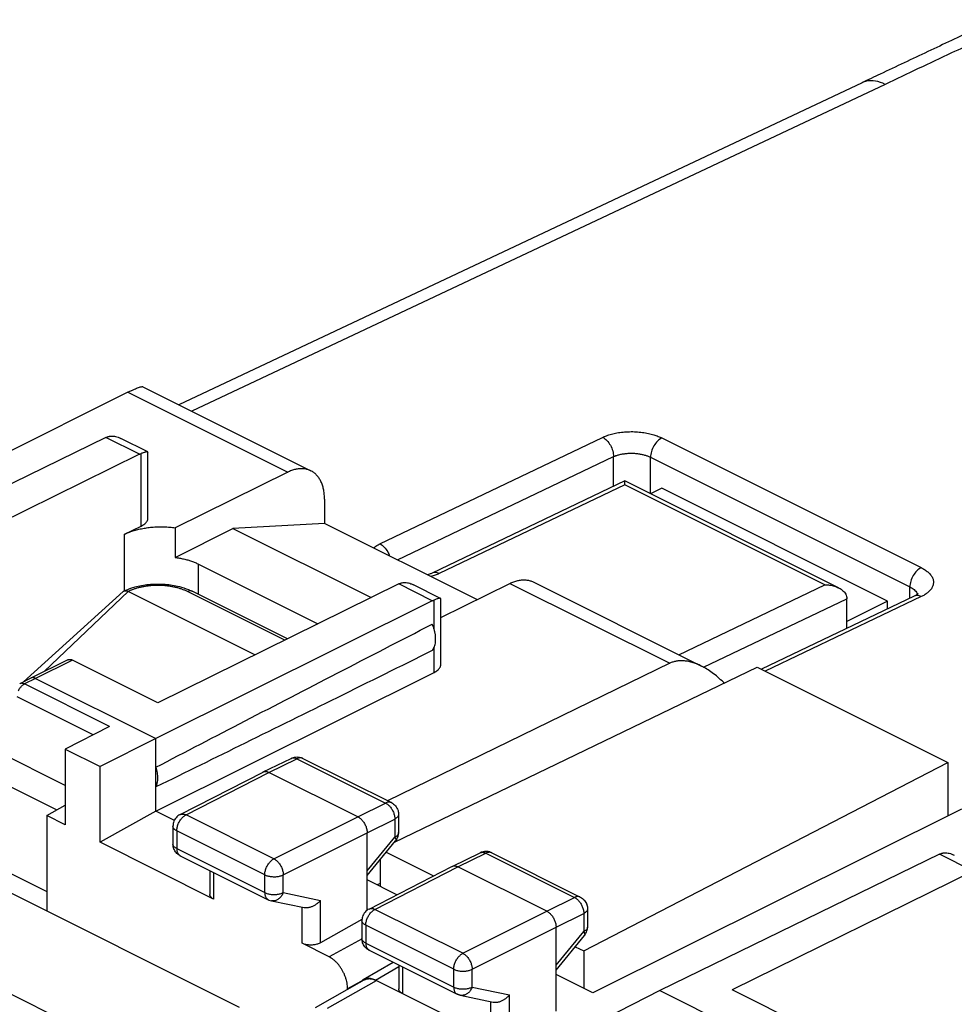
# Model space of a CAD drawing. Extents: x -31.7 to 31.7, y -31.3 to 35.2.
# Drawn here: x -17.6 to 0.3, y 16.3 to 35.1 of the extents above; entities that cross this region are included whole.
import ezdxf

# ---------------------------------------------------------------- set-up
doc = ezdxf.new("R2010")
doc.units = 0
doc.header["$LTSCALE"] = 16.335
doc.layers.get('0').update_dxf_attribs({"linetype": 'CONTINUOUS'})

msp = doc.modelspace()

# ---------------------------------------------------------------- linework, layer by layer
at = {"color": 7, "linetype": 'CONTINUOUS'}
for p, q in [((-1.486, 33.896), (-14.526, 27.747)), ((-15.216, 28.092), (-12.006, 26.487)), ((-15.499, 27.986), (-22.533, 24.478)), ((-15.92, 27.123), (-21.256, 24.523)), ((-15.121, 26.847), (-15.636, 27.104)), ((-15.279, 26.802), (-19.878, 24.536)), ((-15.116, 25.591), (-15.116, 26.838)), ((-12.449, 26.461), (-14.598, 25.401)), ((-6.016, 26.294), (-9.691, 24.535)), ((-1.935, 24.254), (-6.015, 26.294)), ((-5.311, 26.158), (-5.527, 26.05)), ((-0.998, 24.001), (-5.311, 26.158)), ((-11.746, 25.946), (-11.746, 25.482)), ((-15.564, 25.276), (-15.248, 25.432)), ((-14.598, 25.401), (-14.598, 24.835)), ((-14.598, 24.835), (-13.494, 25.387)), ((-11.746, 25.482), (-13.494, 25.387)), ((-13.494, 25.387), (-10.856, 24.068)), ((-8.838, 24.028), (-11.746, 25.482)), ((-14.15, 24.706), (-11.872, 23.567)), ((-10.33, 24.327), (-14.928, 22.061)), ((-9.53, 24.052), (-10.045, 24.309)), ((-9.525, 23.689), (-8.206, 24.339)), ((-7.763, 24.366), (-4.553, 22.761)), ((-15.591, 24.182), (-17.491, 22.46)), ((-13.076, 22.974), (-15.494, 24.183)), ((-12.455, 23.28), (-14.273, 24.188)), ((-0.491, 24.094), (-3.407, 22.698)), ((-9.689, 24.007), (-14.963, 21.377)), ((-9.525, 22.795), (-9.525, 24.043)), ((-1.776, 23.479), (-1.776, 24.051)), ((-0.998, 24.001), (-1.776, 23.612)), ((-0.998, 23.852), (-0.998, 24.001)), ((-16.643, 22.88), (-17.35, 22.532)), ((-14.928, 22.061), (-16.554, 22.874)), ((-5.156, 22.814), (-10.544, 20.189)), ((-16.696, 20.481), (-20.938, 22.602)), ((-14.963, 19.991), (-9.656, 22.638)), ((-10.408, 19.4), (-3.491, 22.74)), ((-3.491, 22.74), (0.152, 20.919)), ((-17.351, 22.531), (-17.564, 22.423)), ((-17.35, 22.532), (-17.351, 22.531)), ((-17.261, 22.526), (-14.963, 21.377)), ((-20.514, 21.845), (-16.855, 20.015)), ((-15.848, 21.604), (-16.696, 21.175)), ((-14.963, 21.377), (-16.03, 20.842)), ((-14.963, 19.991), (-14.963, 21.377)), ((-16.696, 21.175), (-16.696, 19.728)), ((-16.696, 21.175), (-16.03, 20.842)), ((-12.917, 20.739), (-12.383, 20.999)), ((-12.161, 20.998), (-10.47, 20.153)), ((-6.796, 17.322), (0.152, 20.919)), ((0.152, 20.919), (0.152, 19.902)), ((-16.03, 19.396), (-16.03, 20.842)), ((-14.502, 19.926), (-12.919, 20.738)), ((-12.919, 20.738), (-12.917, 20.739)), ((-11.109, 19.883), (-12.807, 20.731)), ((-17.049, 19.905), (-16.696, 20.105)), ((-14.963, 19.991), (-16.03, 19.396)), ((-14.611, 19.815), (-14.963, 19.991)), ((-10.332, 19.929), (-10.332, 19.582)), ((0.411, 20.031), (-6.623, 16.523)), ((-17.049, 19.905), (-17.049, 18.087)), ((-16.696, 19.728), (-17.049, 19.905)), ((-14.638, 19.703), (-14.638, 19.363)), ((-10.933, 18.099), (-10.933, 19.578)), ((-13.862, 18.312), (-16.03, 19.396)), ((-10.933, 18.761), (-10.389, 19.423)), ((-18.676, 19.269), (-17.049, 18.456)), ((-10.567, 19.207), (-9.663, 18.755)), ((-9.311, 18.936), (-8.776, 19.196)), ((-8.555, 19.195), (-6.864, 18.35)), ((-19.052, 19.088), (-13.376, 16.25)), ((-14.5, 19.14), (-12.822, 18.3)), ((-10.685, 19.063), (-10.685, 18.554)), ((-0.01, 19.168), (-5.347, 16.568)), ((-13.935, 18.857), (-13.935, 18.403)), ((-10.896, 18.123), (-9.313, 18.935)), ((-9.313, 18.935), (-9.311, 18.936)), ((-7.503, 18.08), (-9.2, 18.928)), ((0.631, 18.847), (-3.968, 16.581)), ((-10.366, 18.395), (-10.933, 18.678)), ((-10.685, 18.612), (-10.741, 18.582)), ((-12.761, 18.279), (-12.137, 18.149)), ((-6.726, 18.126), (-6.726, 17.779)), ((-11.031, 17.921), (-11.823, 17.479)), ((-11.032, 17.9), (-11.032, 17.56)), ((-7.326, 16.173), (-7.326, 17.775)), ((-7.326, 16.958), (-6.783, 17.62)), ((-11.659, 17.21), (-12.175, 17.468)), ((-10.894, 17.337), (-9.215, 16.497)), ((-6.96, 17.404), (-6.796, 17.322)), ((-6.796, 17.322), (-6.796, 16.61)), ((-11.006, 16.775), (-10.436, 17.108)), ((-10.329, 17.054), (-10.329, 16.6)), ((-11.92, 16.242), (-10.988, 16.768)), ((-4.852, 13.806), (-10.772, 16.767)), ((-6.623, 16.523), (-7.326, 16.875)), ((-11.305, 16.6), (-11.305, 16.589)), ((-5.347, 16.568), (-6.401, 16.027)), ((-5.347, 16.568), (-3.048, 15.419)), ((-2.341, 15.768), (-3.968, 16.581)), ((-9.155, 16.476), (-8.53, 16.346))]:
    msp.add_line(p, q, dxfattribs=at)
at = {"color": 9, "linetype": 'CONTINUOUS'}
for p, q in [((-1.048, 33.864), (-14.28, 27.624)), ((-15.499, 27.986), (-12.449, 26.461)), ((-15.279, 26.802), (-15.92, 27.123)), ((-10.689, 25.092), (-6.439, 27.126)), ((-5.307, 27.114), (-0.358, 24.639)), ((-15.248, 25.432), (-15.248, 26.816)), ((-10.352, 24.785), (-6.23, 26.758)), ((-6.23, 26.191), (-6.23, 26.758)), ((-5.523, 26.048), (-5.523, 26.746)), ((-5.523, 26.746), (-0.574, 24.271)), ((-6.015, 26.222), (-9.557, 24.526)), ((-2.196, 24.312), (-6.015, 26.222)), ((-15.564, 24.197), (-15.564, 25.276)), ((-14.15, 24.127), (-14.15, 24.706)), ((-9.689, 24.007), (-10.33, 24.327)), ((-8.206, 24.339), (-5.156, 22.814)), ((-4.986, 22.977), (-2.196, 24.312)), ((-0.574, 24.055), (-0.574, 24.271)), ((-15.494, 24.183), (-17.09, 22.66)), ((-12.506, 23.255), (-14.362, 24.183)), ((-0.358, 24.085), (-3.333, 22.661)), ((-9.656, 23.468), (-9.656, 24.021)), ((-4.51, 22.738), (-1.776, 24.046)), ((-9.656, 22.638), (-9.656, 23.112)), ((-16.554, 22.874), (-17.261, 22.526)), ((-15.244, 15.253), (-30.144, 22.703)), ((-17.261, 22.526), (-17.474, 22.418)), ((-15.848, 21.604), (-17.474, 22.418)), ((-16.159, 21.446), (-17.615, 22.174)), ((-12.807, 20.731), (-12.272, 20.992)), ((-12.272, 20.992), (-10.581, 20.146)), ((-14.389, 19.919), (-12.807, 20.731)), ((-11.109, 19.883), (-10.581, 20.146)), ((-12.711, 19.08), (-14.389, 19.919)), ((-12.711, 19.08), (-11.109, 19.883)), ((-10.933, 19.578), (-10.404, 19.841)), ((-10.404, 19.841), (-10.404, 19.494)), ((-14.565, 19.615), (-14.565, 19.275)), ((-12.886, 18.776), (-14.565, 19.615)), ((-12.534, 18.775), (-10.933, 19.578)), ((-10.933, 18.851), (-10.404, 19.494)), ((-14.565, 19.275), (-12.886, 18.436)), ((-9.2, 18.928), (-8.666, 19.189)), ((-8.666, 19.189), (-6.975, 18.343)), ((0.631, 18.847), (-0.01, 19.168)), ((-13.862, 18.821), (-13.862, 18.312)), ((-10.783, 18.116), (-9.2, 18.928)), ((-12.886, 18.436), (-12.886, 18.776)), ((-12.534, 18.435), (-12.534, 18.775)), ((-12.534, 18.435), (-11.823, 18.287)), ((-11.823, 17.479), (-11.823, 18.287)), ((-7.503, 18.08), (-6.975, 18.343)), ((-12.175, 17.468), (-12.175, 18.149)), ((-9.105, 17.277), (-10.783, 18.116)), ((-9.105, 17.277), (-7.503, 18.08)), ((-7.326, 17.775), (-6.798, 18.038)), ((-6.798, 18.038), (-6.798, 17.691)), ((-10.959, 17.812), (-10.959, 17.472)), ((-9.28, 16.973), (-10.959, 17.812)), ((-8.928, 16.972), (-7.326, 17.775)), ((-7.326, 17.048), (-6.798, 17.691)), ((-11.029, 17.554), (-11.659, 17.21)), ((-10.959, 17.472), (-9.28, 16.633)), ((-10.772, 16.767), (-10.329, 17.025)), ((-10.256, 17.018), (-10.256, 16.509)), ((-9.28, 16.633), (-9.28, 16.973)), ((-8.928, 16.632), (-8.928, 16.972)), ((-11.691, 16.231), (-10.756, 16.759)), ((-11.051, 16.739), (-11.305, 16.6)), ((-8.928, 16.632), (-8.217, 16.484)), ((-8.217, 15.676), (-8.217, 16.484)), ((-8.569, 15.665), (-8.569, 16.346))]:
    msp.add_line(p, q, dxfattribs=at)
at = {"color": 7, "linetype": 'CONTINUOUS'}
for points, knots in [([(1.065, 35.098), (0.784, 34.966), (0.201, 34.692), (-0.534, 34.346), (-0.987, 34.132), (-1.14, 34.06)], [0, 0, 0, 0, 0.382382, 0.792395, 1, 1, 1, 1]), ([(-15.499, 27.986), (-15.482, 27.995), (-15.447, 28.011), (-15.398, 28.034), (-15.354, 28.054), (-15.315, 28.07), (-15.281, 28.082), (-15.252, 28.091), (-15.232, 28.094), (-15.219, 28.094), (-15.216, 28.092)], [0, 0, 0, 0, 0.19523, 0.372697, 0.531507, 0.671308, 0.790057, 0.886049, 0.956844, 1, 1, 1, 1]), ([(-15.92, 27.123), (-15.915, 27.125), (-15.904, 27.13), (-15.893, 27.135), (-15.887, 27.137)], [0, 0, 0, 0, 0.506572, 1, 1, 1, 1]), ([(-15.865, 27.144), (-15.861, 27.145), (-15.845, 27.148), (-15.82, 27.151), (-15.799, 27.15), (-15.79, 27.15)], [0, 0, 0, 0, 0.157639, 0.650795, 1, 1, 1, 1]), ([(-15.79, 27.15), (-15.785, 27.15), (-15.766, 27.148), (-15.731, 27.141), (-15.684, 27.127), (-15.652, 27.113), (-15.636, 27.104)], [0, 0, 0, 0, 0.085191, 0.35718, 0.660684, 1, 1, 1, 1]), ([(-15.279, 26.802), (-15.274, 26.805), (-15.264, 26.81), (-15.253, 26.814), (-15.248, 26.816)], [0, 0, 0, 0, 0.506273, 1, 1, 1, 1]), ([(-15.167, 26.843), (-15.175, 26.841), (-15.192, 26.836), (-15.219, 26.827), (-15.238, 26.82), (-15.248, 26.816)], [0, 0, 0, 0, 0.285786, 0.620242, 1, 1, 1, 1]), ([(-15.121, 26.847), (-15.121, 26.847), (-15.124, 26.849), (-15.133, 26.849), (-15.149, 26.848), (-15.16, 26.845), (-15.167, 26.843)], [0, 0, 0, 0, 0.004919, 0.236977, 0.569963, 1, 1, 1, 1]), ([(-15.115, 26.839), (-15.115, 26.84), (-15.116, 26.843), (-15.118, 26.845), (-15.121, 26.847)], [0, 0, 0, 0, 0.239702, 1, 1, 1, 1]), ([(-12.006, 26.487), (-12.015, 26.492), (-12.045, 26.505), (-12.097, 26.521), (-12.163, 26.529), (-12.233, 26.527), (-12.304, 26.515), (-12.377, 26.493), (-12.425, 26.472), (-12.449, 26.461)], [0, 0, 0, 0, 0.070369, 0.210613, 0.354296, 0.503869, 0.660586, 0.825825, 1, 1, 1, 1]), ([(-11.746, 25.946), (-11.746, 25.976), (-11.748, 26.033), (-11.76, 26.117), (-11.778, 26.195), (-11.805, 26.266), (-11.838, 26.331), (-11.878, 26.387), (-11.925, 26.435), (-11.968, 26.467), (-11.996, 26.482), (-12.006, 26.487)], [0, 0, 0, 0, 0.139944, 0.273443, 0.400175, 0.520483, 0.634533, 0.74344, 0.848043, 0.950185, 1, 1, 1, 1]), ([(-6.015, 26.222), (-6.015, 26.235), (-6.015, 26.258), (-6.015, 26.277), (-6.015, 26.293), (-6.015, 26.294), (-6.015, 26.294)], [0, 0, 0, 0, 0.532102, 0.883442, 0.99692, 1, 1, 1, 1]), ([(-15.248, 25.432), (-15.235, 25.438), (-15.211, 25.452), (-15.179, 25.475), (-15.153, 25.5), (-15.133, 25.526), (-15.12, 25.554), (-15.116, 25.576), (-15.116, 25.588), (-15.116, 25.591)], [0, 0, 0, 0, 0.198092, 0.379776, 0.545234, 0.695886, 0.834665, 0.966134, 1, 1, 1, 1]), ([(-15.564, 25.276), (-15.539, 25.289), (-15.485, 25.312), (-15.401, 25.342), (-15.31, 25.368), (-15.215, 25.388), (-15.115, 25.404), (-15.013, 25.414), (-14.909, 25.419), (-14.805, 25.419), (-14.701, 25.413), (-14.632, 25.406), (-14.598, 25.401)], [0, 0, 0, 0, 0.086219, 0.177331, 0.27279, 0.371945, 0.474061, 0.57834, 0.683943, 0.790003, 0.895644, 1, 1, 1, 1]), ([(-14.598, 24.835), (-14.57, 24.831), (-14.516, 24.823), (-14.435, 24.806), (-14.358, 24.786), (-14.284, 24.763), (-14.215, 24.736), (-14.171, 24.716), (-14.15, 24.706)], [0, 0, 0, 0, 0.179735, 0.355375, 0.526007, 0.690797, 0.848997, 1, 1, 1, 1]), ([(-9.691, 24.535), (-9.708, 24.527), (-9.738, 24.514), (-9.769, 24.504), (-9.782, 24.5)], [0, 0, 0, 0, 0.578682, 1, 1, 1, 1]), ([(-15.337, 24.278), (-15.248, 24.3), (-15.065, 24.328), (-14.788, 24.328), (-14.606, 24.3), (-14.517, 24.277)], [0, 0, 0, 0, 0.332065, 0.669184, 1, 1, 1, 1]), ([(-10.33, 24.327), (-10.324, 24.33), (-10.314, 24.335), (-10.304, 24.339), (-10.298, 24.341)], [0, 0, 0, 0, 0.506273, 1, 1, 1, 1]), ([(-10.276, 24.348), (-10.272, 24.349), (-10.256, 24.353), (-10.231, 24.356), (-10.21, 24.355), (-10.201, 24.355)], [0, 0, 0, 0, 0.157744, 0.650954, 1, 1, 1, 1]), ([(-10.201, 24.355), (-10.197, 24.354), (-10.177, 24.353), (-10.142, 24.347), (-10.095, 24.332), (-10.063, 24.318), (-10.046, 24.309), (-10.045, 24.309)], [0, 0, 0, 0, 0.084326, 0.353385, 0.653545, 0.990288, 1, 1, 1, 1]), ([(-8.206, 24.339), (-8.182, 24.351), (-8.134, 24.372), (-8.061, 24.394), (-7.99, 24.406), (-7.921, 24.408), (-7.855, 24.399), (-7.802, 24.384), (-7.773, 24.371), (-7.763, 24.366)], [0, 0, 0, 0, 0.174175, 0.339414, 0.496131, 0.645704, 0.789387, 0.929631, 1, 1, 1, 1]), ([(-2.196, 24.312), (-2.166, 24.312), (-2.104, 24.307), (-2.016, 24.288), (-1.96, 24.266), (-1.935, 24.254)], [0, 0, 0, 0, 0.339311, 0.688069, 1, 1, 1, 1]), ([(-1.935, 24.254), (-1.932, 24.252), (-1.903, 24.237), (-1.85, 24.203), (-1.792, 24.135), (-1.776, 24.076), (-1.776, 24.046)], [0, 0, 0, 0, 0.032964, 0.362227, 0.677856, 1, 1, 1, 1]), ([(-15.591, 24.182), (-15.588, 24.184), (-15.584, 24.188), (-15.579, 24.19), (-15.578, 24.191)], [0, 0, 0, 0, 0.710158, 1, 1, 1, 1]), ([(-15.578, 24.191), (-15.574, 24.193), (-15.564, 24.196), (-15.545, 24.198), (-15.53, 24.196), (-15.522, 24.194)], [0, 0, 0, 0, 0.215996, 0.566303, 1, 1, 1, 1]), ([(-0.417, 24.131), (-0.415, 24.139), (-0.413, 24.145), (-0.42, 24.139), (-0.422, 24.138)], [0, 0, 0, 0, 0.79155, 1, 1, 1, 1]), ([(-9.689, 24.007), (-9.683, 24.01), (-9.672, 24.015), (-9.661, 24.019), (-9.656, 24.021)], [0, 0, 0, 0, 0.506722, 1, 1, 1, 1]), ([(-9.575, 24.048), (-9.583, 24.046), (-9.6, 24.041), (-9.627, 24.032), (-9.646, 24.025), (-9.656, 24.021)], [0, 0, 0, 0, 0.285638, 0.62009, 1, 1, 1, 1]), ([(-9.53, 24.052), (-9.533, 24.053), (-9.542, 24.054), (-9.557, 24.053), (-9.569, 24.05), (-9.575, 24.048)], [0, 0, 0, 0, 0.232111, 0.56686, 1, 1, 1, 1]), ([(-9.525, 24.044), (-9.525, 24.044), (-9.525, 24.047), (-9.528, 24.05), (-9.53, 24.052)], [0, 0, 0, 0, 0.217233, 1, 1, 1, 1]), ([(-14.963, 20.829), (-14.397, 21.124), (-13.244, 21.723), (-11.487, 22.633), (-10.296, 23.248), (-9.691, 23.56)], [0, 0, 0, 0, 0.322715, 0.656091, 1, 1, 1, 1]), ([(-9.691, 23.055), (-9.682, 23.066), (-9.666, 23.089), (-9.648, 23.129), (-9.634, 23.174), (-9.626, 23.223), (-9.624, 23.275), (-9.626, 23.33), (-9.635, 23.387), (-9.648, 23.445), (-9.667, 23.503), (-9.682, 23.541), (-9.691, 23.56)], [0, 0, 0, 0, 0.077968, 0.160622, 0.248652, 0.342332, 0.441569, 0.54597, 0.654901, 0.76754, 0.882926, 1, 1, 1, 1]), ([(-9.691, 23.055), (-10.295, 22.755), (-11.486, 22.166), (-13.243, 21.298), (-14.396, 20.73), (-14.963, 20.452)], [0, 0, 0, 0, 0.344316, 0.677718, 1, 1, 1, 1]), ([(-16.643, 22.88), (-16.641, 22.881), (-16.633, 22.885), (-16.618, 22.888), (-16.597, 22.888), (-16.576, 22.884), (-16.561, 22.878), (-16.554, 22.874)], [0, 0, 0, 0, 0.069968, 0.281164, 0.503157, 0.741693, 1, 1, 1, 1]), ([(-9.656, 22.638), (-9.643, 22.644), (-9.619, 22.657), (-9.587, 22.681), (-9.561, 22.706), (-9.542, 22.732), (-9.529, 22.76), (-9.525, 22.782), (-9.525, 22.793), (-9.525, 22.795)], [0, 0, 0, 0, 0.199242, 0.381903, 0.54822, 0.699688, 0.839349, 0.971877, 1, 1, 1, 1]), ([(-4.553, 22.761), (-4.582, 22.775), (-4.641, 22.802), (-4.728, 22.832), (-4.812, 22.852), (-4.891, 22.862), (-4.964, 22.863), (-5.033, 22.855), (-5.097, 22.839), (-5.137, 22.823), (-5.156, 22.814)], [0, 0, 0, 0, 0.155931, 0.306036, 0.443079, 0.56872, 0.68533, 0.794544, 0.898844, 1, 1, 1, 1]), ([(-4.132, 22.45), (-4.167, 22.484), (-4.236, 22.548), (-4.342, 22.632), (-4.445, 22.702), (-4.516, 22.742), (-4.552, 22.76), (-4.553, 22.761)], [0, 0, 0, 0, 0.278202, 0.536055, 0.772904, 0.989033, 1, 1, 1, 1]), ([(-17.261, 22.526), (-17.267, 22.529), (-17.279, 22.534), (-17.297, 22.538), (-17.315, 22.54), (-17.332, 22.538), (-17.344, 22.535), (-17.349, 22.532), (-17.35, 22.532)], [0, 0, 0, 0, 0.21662, 0.419291, 0.609506, 0.789998, 0.964661, 1, 1, 1, 1]), ([(-12.383, 20.999), (-12.355, 21.013), (-12.304, 21.027), (-12.251, 21.025), (-12.23, 21.021)], [0, 0, 0, 0, 0.593837, 1, 1, 1, 1]), ([(-12.23, 21.021), (-12.22, 21.019), (-12.199, 21.014), (-12.179, 21.007), (-12.17, 21.002)], [0, 0, 0, 0, 0.498962, 1, 1, 1, 1]), ([(-14.963, 20.452), (-14.957, 20.464), (-14.947, 20.49), (-14.936, 20.531), (-14.929, 20.576), (-14.927, 20.624), (-14.929, 20.673), (-14.936, 20.725), (-14.947, 20.777), (-14.957, 20.812), (-14.963, 20.829)], [0, 0, 0, 0, 0.104597, 0.215359, 0.332474, 0.455802, 0.584934, 0.71924, 0.85791, 1, 1, 1, 1]), ([(-12.917, 20.739), (-12.913, 20.741), (-12.9, 20.746), (-12.88, 20.749), (-12.856, 20.748), (-12.831, 20.742), (-12.815, 20.735), (-12.807, 20.731)], [0, 0, 0, 0, 0.142828, 0.337943, 0.543522, 0.763486, 1, 1, 1, 1]), ([(-10.47, 20.153), (-10.441, 20.138), (-10.386, 20.095), (-10.341, 20.013), (-10.332, 19.954), (-10.332, 19.929)], [0, 0, 0, 0, 0.361255, 0.731126, 1, 1, 1, 1]), ([(-14.502, 19.926), (-14.532, 19.911), (-14.585, 19.868), (-14.63, 19.786), (-14.638, 19.728), (-14.638, 19.703)], [0, 0, 0, 0, 0.362844, 0.73435, 1, 1, 1, 1]), ([(-11.109, 19.883), (-11.101, 19.878), (-11.083, 19.868), (-11.059, 19.849), (-11.035, 19.827), (-11.013, 19.801), (-10.993, 19.772), (-10.975, 19.741), (-10.96, 19.709), (-10.948, 19.676), (-10.939, 19.643), (-10.934, 19.61), (-10.933, 19.588), (-10.933, 19.578)], [0, 0, 0, 0, 0.079279, 0.163646, 0.252508, 0.345022, 0.440158, 0.536764, 0.633623, 0.729506, 0.823228, 0.913702, 1, 1, 1, 1]), ([(-10.389, 19.423), (-10.369, 19.448), (-10.341, 19.5), (-10.332, 19.557), (-10.332, 19.582)], [0, 0, 0, 0, 0.56646, 1, 1, 1, 1]), ([(-14.5, 19.14), (-14.523, 19.151), (-14.567, 19.183), (-14.6, 19.228), (-14.613, 19.253), (-14.613, 19.254)], [0, 0, 0, 0, 0.47559, 0.980936, 1, 1, 1, 1]), ([(-8.555, 19.195), (-8.583, 19.209), (-8.644, 19.227), (-8.719, 19.219), (-8.759, 19.204), (-8.769, 19.2)], [0, 0, 0, 0, 0.422456, 0.855398, 1, 1, 1, 1]), ([(-0.01, 19.168), (-0.005, 19.17), (0.006, 19.175), (0.017, 19.18), (0.023, 19.182)], [0, 0, 0, 0, 0.506572, 1, 1, 1, 1]), ([(0.045, 19.189), (0.049, 19.19), (0.057, 19.192), (0.065, 19.193), (0.069, 19.193)], [0, 0, 0, 0, 0.495098, 1, 1, 1, 1]), ([(0.045, 19.189), (0.049, 19.19), (0.057, 19.192), (0.065, 19.193), (0.069, 19.193)], [0, 0, 0, 0, 0.495098, 1, 1, 1, 1]), ([(0.069, 19.193), (0.077, 19.194), (0.094, 19.196), (0.111, 19.195), (0.12, 19.195)], [0, 0, 0, 0, 0.48767, 1, 1, 1, 1]), ([(0.12, 19.195), (0.125, 19.195), (0.144, 19.193), (0.179, 19.186), (0.22, 19.174), (0.246, 19.163), (0.257, 19.158)], [0, 0, 0, 0, 0.096457, 0.404417, 0.74806, 1, 1, 1, 1]), ([(-9.311, 18.936), (-9.306, 18.938), (-9.294, 18.943), (-9.273, 18.946), (-9.249, 18.945), (-9.225, 18.939), (-9.208, 18.932), (-9.2, 18.928)], [0, 0, 0, 0, 0.142828, 0.337943, 0.543522, 0.763486, 1, 1, 1, 1]), ([(-13.862, 18.312), (-13.87, 18.316), (-13.885, 18.324), (-13.904, 18.339), (-13.92, 18.356), (-13.93, 18.374), (-13.935, 18.39), (-13.935, 18.4), (-13.935, 18.403)], [0, 0, 0, 0, 0.218106, 0.417309, 0.598029, 0.764101, 0.919831, 1, 1, 1, 1]), ([(-12.822, 18.3), (-12.817, 18.298), (-12.797, 18.289), (-12.777, 18.283), (-12.761, 18.279)], [0, 0, 0, 0, 0.247931, 1, 1, 1, 1]), ([(-11.823, 18.287), (-11.828, 18.28), (-11.84, 18.266), (-11.86, 18.247), (-11.881, 18.229), (-11.903, 18.212), (-11.927, 18.197), (-11.951, 18.183), (-11.976, 18.171), (-12.002, 18.161), (-12.029, 18.153), (-12.055, 18.148), (-12.081, 18.145), (-12.106, 18.145), (-12.125, 18.147), (-12.135, 18.149), (-12.137, 18.149)], [0, 0, 0, 0, 0.074583, 0.150749, 0.228148, 0.306404, 0.385118, 0.46388, 0.542271, 0.619881, 0.696309, 0.771192, 0.844215, 0.91515, 0.983886, 1, 1, 1, 1]), ([(-6.864, 18.35), (-6.835, 18.335), (-6.78, 18.292), (-6.735, 18.21), (-6.726, 18.151), (-6.726, 18.126)], [0, 0, 0, 0, 0.361255, 0.731126, 1, 1, 1, 1]), ([(-6.749, 18.231), (-6.744, 18.221), (-6.731, 18.187), (-6.726, 18.151), (-6.726, 18.126)], [0, 0, 0, 0, 0.315582, 1, 1, 1, 1]), ([(-10.896, 18.123), (-10.925, 18.108), (-10.979, 18.065), (-11.023, 17.983), (-11.032, 17.925), (-11.032, 17.9)], [0, 0, 0, 0, 0.362844, 0.73435, 1, 1, 1, 1]), ([(-7.503, 18.08), (-7.495, 18.075), (-7.477, 18.065), (-7.453, 18.046), (-7.429, 18.023), (-7.407, 17.998), (-7.387, 17.969), (-7.369, 17.938), (-7.354, 17.906), (-7.342, 17.873), (-7.333, 17.84), (-7.328, 17.807), (-7.326, 17.785), (-7.326, 17.775)], [0, 0, 0, 0, 0.079279, 0.163646, 0.252508, 0.345022, 0.440158, 0.536764, 0.633623, 0.729506, 0.823228, 0.913702, 1, 1, 1, 1]), ([(-6.783, 17.62), (-6.762, 17.645), (-6.735, 17.696), (-6.726, 17.754), (-6.726, 17.779)], [0, 0, 0, 0, 0.56646, 1, 1, 1, 1]), ([(-11.823, 17.479), (-11.832, 17.474), (-11.85, 17.465), (-11.88, 17.454), (-11.912, 17.445), (-11.947, 17.439), (-11.982, 17.435), (-12.017, 17.434), (-12.052, 17.436), (-12.086, 17.44), (-12.118, 17.447), (-12.148, 17.456), (-12.167, 17.464), (-12.175, 17.468)], [0, 0, 0, 0, 0.082471, 0.170393, 0.262491, 0.357979, 0.454989, 0.552737, 0.649167, 0.743526, 0.833998, 0.91988, 1, 1, 1, 1]), ([(-10.894, 17.337), (-10.919, 17.349), (-10.966, 17.383), (-10.998, 17.431), (-11.01, 17.457)], [0, 0, 0, 0, 0.497855, 1, 1, 1, 1]), ([(-11.305, 16.6), (-11.305, 16.618), (-11.307, 16.655), (-11.315, 16.71), (-11.328, 16.766), (-11.345, 16.822), (-11.367, 16.878), (-11.394, 16.932), (-11.424, 16.984), (-11.457, 17.033), (-11.494, 17.078), (-11.532, 17.119), (-11.573, 17.155), (-11.615, 17.186), (-11.644, 17.203), (-11.659, 17.21)], [0, 0, 0, 0, 0.072865, 0.148793, 0.227241, 0.307578, 0.389112, 0.471112, 0.552835, 0.633549, 0.712553, 0.789204, 0.86294, 0.933309, 1, 1, 1, 1]), ([(-11.055, 16.735), (-11.049, 16.742), (-11.034, 16.757), (-11.017, 16.769), (-11.006, 16.775)], [0, 0, 0, 0, 0.403625, 1, 1, 1, 1]), ([(-11.006, 16.775), (-10.996, 16.781), (-10.973, 16.792), (-10.945, 16.799), (-10.928, 16.8), (-10.924, 16.801)], [0, 0, 0, 0, 0.421199, 0.852977, 1, 1, 1, 1]), ([(-10.988, 16.768), (-10.985, 16.77), (-10.974, 16.776), (-10.952, 16.785), (-10.922, 16.792), (-10.891, 16.794), (-10.858, 16.792), (-10.824, 16.785), (-10.79, 16.774), (-10.767, 16.764), (-10.756, 16.759)], [0, 0, 0, 0, 0.035323, 0.160032, 0.286618, 0.416891, 0.552382, 0.694259, 0.843324, 1, 1, 1, 1]), ([(-10.924, 16.801), (-10.915, 16.801), (-10.893, 16.802), (-10.861, 16.798), (-10.838, 16.792), (-10.829, 16.79)], [0, 0, 0, 0, 0.272822, 0.700439, 1, 1, 1, 1]), ([(-10.829, 16.79), (-10.824, 16.788), (-10.805, 16.782), (-10.786, 16.774), (-10.772, 16.767)], [0, 0, 0, 0, 0.242217, 1, 1, 1, 1]), ([(-10.256, 16.509), (-10.264, 16.513), (-10.279, 16.521), (-10.298, 16.536), (-10.313, 16.553), (-10.324, 16.571), (-10.328, 16.587), (-10.329, 16.597), (-10.329, 16.6)], [0, 0, 0, 0, 0.218106, 0.417309, 0.598029, 0.764101, 0.919831, 1, 1, 1, 1]), ([(-9.192, 16.487), (-9.194, 16.488), (-9.199, 16.49), (-9.204, 16.492), (-9.206, 16.493)], [0, 0, 0, 0, 0.503515, 1, 1, 1, 1]), ([(-9.155, 16.476), (-9.162, 16.478), (-9.177, 16.482), (-9.192, 16.487), (-9.199, 16.49)], [0, 0, 0, 0, 0.499065, 1, 1, 1, 1]), ([(-9.17, 16.48), (-9.172, 16.481), (-9.177, 16.482), (-9.182, 16.484), (-9.185, 16.484)], [0, 0, 0, 0, 0.498771, 1, 1, 1, 1]), ([(-8.53, 16.346), (-8.528, 16.345), (-8.518, 16.344), (-8.5, 16.342), (-8.474, 16.342), (-8.448, 16.345), (-8.422, 16.35), (-8.396, 16.358), (-8.37, 16.368), (-8.345, 16.38), (-8.32, 16.394), (-8.297, 16.409), (-8.275, 16.426), (-8.254, 16.444), (-8.234, 16.463), (-8.222, 16.477), (-8.217, 16.484)], [0, 0, 0, 0, 0.016458, 0.08525, 0.156179, 0.229143, 0.303921, 0.380215, 0.457677, 0.535926, 0.614568, 0.693204, 0.771439, 0.848889, 0.92519, 1, 1, 1, 1])]:
    msp.add_open_spline(points, degree=3, knots=knots, dxfattribs=at)
at = {"color": 9, "linetype": 'CONTINUOUS'}
for points, knots in [([(1.157, 34.903), (0.845, 34.756), (0.11, 34.41), (-0.624, 34.064), (-1.048, 33.864)], [0, 0, 0, 0, 0.424032, 1, 1, 1, 1]), ([(-1.048, 33.864), (-1.105, 33.893), (-1.22, 33.935), (-1.375, 33.937), (-1.459, 33.909), (-1.486, 33.896)], [0, 0, 0, 0, 0.424592, 0.800741, 1, 1, 1, 1]), ([(-6.439, 27.126), (-6.414, 27.138), (-6.359, 27.161), (-6.268, 27.189), (-6.163, 27.213), (-6.047, 27.229), (-5.925, 27.236), (-5.801, 27.234), (-5.68, 27.222), (-5.567, 27.203), (-5.467, 27.177), (-5.381, 27.148), (-5.33, 27.125), (-5.307, 27.114)], [0, 0, 0, 0, 0.070714, 0.153364, 0.246607, 0.348017, 0.454335, 0.562054, 0.667412, 0.766597, 0.856381, 0.934553, 1, 1, 1, 1]), ([(-6.439, 27.126), (-6.409, 27.111), (-6.351, 27.066), (-6.285, 26.976), (-6.241, 26.87), (-6.23, 26.795), (-6.23, 26.758)], [0, 0, 0, 0, 0.229221, 0.487232, 0.752244, 1, 1, 1, 1]), ([(-5.307, 27.114), (-5.338, 27.099), (-5.397, 27.054), (-5.464, 26.964), (-5.511, 26.859), (-5.523, 26.783), (-5.523, 26.746)], [0, 0, 0, 0, 0.228619, 0.487072, 0.752621, 1, 1, 1, 1]), ([(-6.23, 26.758), (-6.215, 26.765), (-6.181, 26.779), (-6.123, 26.797), (-6.058, 26.81), (-5.985, 26.82), (-5.909, 26.824), (-5.832, 26.822), (-5.756, 26.815), (-5.686, 26.802), (-5.623, 26.786), (-5.569, 26.767), (-5.538, 26.753), (-5.523, 26.746)], [0, 0, 0, 0, 0.070467, 0.152924, 0.246029, 0.347356, 0.453662, 0.561447, 0.66693, 0.766271, 0.856203, 0.934489, 1, 1, 1, 1]), ([(-10.812, 25.015), (-10.811, 25.016), (-10.791, 25.032), (-10.751, 25.059), (-10.71, 25.082), (-10.689, 25.092)], [0, 0, 0, 0, 0.025927, 0.519154, 1, 1, 1, 1]), ([(-10.689, 25.092), (-10.658, 25.077), (-10.601, 25.032), (-10.541, 24.95), (-10.513, 24.889), (-10.504, 24.861)], [0, 0, 0, 0, 0.335177, 0.712452, 1, 1, 1, 1]), ([(-0.358, 24.639), (-0.388, 24.624), (-0.447, 24.579), (-0.515, 24.49), (-0.561, 24.384), (-0.574, 24.308), (-0.574, 24.271)], [0, 0, 0, 0, 0.228619, 0.487072, 0.752621, 1, 1, 1, 1]), ([(-0.358, 24.639), (-0.335, 24.627), (-0.291, 24.603), (-0.23, 24.558), (-0.179, 24.507), (-0.141, 24.449), (-0.122, 24.387), (-0.123, 24.324), (-0.145, 24.263), (-0.184, 24.207), (-0.235, 24.159), (-0.294, 24.118), (-0.336, 24.095), (-0.358, 24.085)], [0, 0, 0, 0, 0.100184, 0.199959, 0.295358, 0.38419, 0.467061, 0.547579, 0.630417, 0.718535, 0.811758, 0.907128, 1, 1, 1, 1]), ([(-9.557, 24.526), (-9.582, 24.514), (-9.634, 24.493), (-9.688, 24.475), (-9.717, 24.467)], [0, 0, 0, 0, 0.477621, 1, 1, 1, 1]), ([(-9.557, 24.526), (-9.582, 24.539), (-9.628, 24.553), (-9.674, 24.542), (-9.69, 24.535)], [0, 0, 0, 0, 0.615492, 1, 1, 1, 1]), ([(-14.362, 24.183), (-14.379, 24.191), (-14.414, 24.207), (-14.47, 24.228), (-14.528, 24.247), (-14.59, 24.263), (-14.655, 24.276), (-14.721, 24.287), (-14.789, 24.294), (-14.858, 24.299), (-14.928, 24.3), (-14.997, 24.299), (-15.067, 24.294), (-15.135, 24.287), (-15.201, 24.276), (-15.265, 24.263), (-15.327, 24.247), (-15.386, 24.228), (-15.441, 24.207), (-15.477, 24.191), (-15.494, 24.183)], [0, 0, 0, 0, 0.048582, 0.099487, 0.152512, 0.207419, 0.263939, 0.321778, 0.380621, 0.440142, 0.500004, 0.559866, 0.619387, 0.67823, 0.736067, 0.792586, 0.847492, 0.900516, 0.951419, 1, 1, 1, 1]), ([(-0.574, 24.271), (-0.559, 24.264), (-0.532, 24.249), (-0.494, 24.221), (-0.462, 24.189), (-0.441, 24.158), (-0.434, 24.137), (-0.431, 24.13)], [0, 0, 0, 0, 0.231543, 0.461863, 0.681617, 0.885592, 1, 1, 1, 1]), ([(-14.273, 24.188), (-14.284, 24.193), (-14.315, 24.201), (-14.346, 24.191), (-14.362, 24.183)], [0, 0, 0, 0, 0.391152, 1, 1, 1, 1]), ([(-0.358, 24.085), (-0.383, 24.098), (-0.428, 24.112), (-0.475, 24.102), (-0.491, 24.094)], [0, 0, 0, 0, 0.616259, 1, 1, 1, 1]), ([(-17.588, 22.289), (-17.584, 22.299), (-17.574, 22.317), (-17.558, 22.343), (-17.539, 22.367), (-17.519, 22.387), (-17.499, 22.403), (-17.487, 22.411), (-17.482, 22.414)], [0, 0, 0, 0, 0.187956, 0.37413, 0.55575, 0.730294, 0.895658, 1, 1, 1, 1]), ([(-17.474, 22.418), (-17.481, 22.421), (-17.494, 22.426), (-17.514, 22.431), (-17.533, 22.432), (-17.55, 22.429), (-17.56, 22.425), (-17.564, 22.423)], [0, 0, 0, 0, 0.233921, 0.451303, 0.654251, 0.846631, 1, 1, 1, 1]), ([(-12.373, 21.003), (-12.371, 21.004), (-12.362, 21.007), (-12.345, 21.01), (-12.321, 21.009), (-12.296, 21.003), (-12.28, 20.996), (-12.272, 20.992)], [0, 0, 0, 0, 0.055597, 0.27072, 0.497201, 0.739468, 1, 1, 1, 1]), ([(-12.161, 20.998), (-12.166, 21.001), (-12.179, 21.006), (-12.199, 21.009), (-12.223, 21.008), (-12.248, 21.002), (-12.264, 20.996), (-12.272, 20.992)], [0, 0, 0, 0, 0.146683, 0.341193, 0.545961, 0.764934, 1, 1, 1, 1]), ([(-10.47, 20.153), (-10.475, 20.155), (-10.488, 20.16), (-10.508, 20.164), (-10.532, 20.163), (-10.557, 20.157), (-10.573, 20.15), (-10.581, 20.146)], [0, 0, 0, 0, 0.146501, 0.340979, 0.545718, 0.764657, 1, 1, 1, 1]), ([(-10.581, 20.146), (-10.572, 20.142), (-10.555, 20.132), (-10.53, 20.113), (-10.507, 20.09), (-10.485, 20.064), (-10.464, 20.036), (-10.447, 20.005), (-10.432, 19.973), (-10.42, 19.94), (-10.411, 19.907), (-10.406, 19.874), (-10.404, 19.852), (-10.404, 19.841)], [0, 0, 0, 0, 0.079337, 0.163781, 0.252657, 0.345143, 0.44022, 0.536755, 0.633545, 0.72938, 0.823089, 0.913601, 1, 1, 1, 1]), ([(-14.502, 19.926), (-14.497, 19.929), (-14.484, 19.934), (-14.463, 19.937), (-14.439, 19.936), (-14.414, 19.93), (-14.397, 19.923), (-14.389, 19.919)], [0, 0, 0, 0, 0.156777, 0.348586, 0.550837, 0.767293, 1, 1, 1, 1]), ([(-10.332, 19.929), (-10.332, 19.926), (-10.333, 19.917), (-10.337, 19.902), (-10.347, 19.885), (-10.362, 19.869), (-10.382, 19.854), (-10.396, 19.845), (-10.404, 19.841)], [0, 0, 0, 0, 0.071276, 0.224408, 0.389643, 0.572446, 0.775675, 1, 1, 1, 1]), ([(-14.565, 19.615), (-14.565, 19.625), (-14.564, 19.647), (-14.558, 19.68), (-14.55, 19.713), (-14.538, 19.746), (-14.523, 19.778), (-14.505, 19.809), (-14.485, 19.837), (-14.463, 19.863), (-14.44, 19.886), (-14.415, 19.905), (-14.398, 19.915), (-14.389, 19.919)], [0, 0, 0, 0, 0.086252, 0.176667, 0.270324, 0.366145, 0.462955, 0.559535, 0.654675, 0.747232, 0.836174, 0.920662, 1, 1, 1, 1]), ([(-14.565, 19.615), (-14.573, 19.619), (-14.588, 19.627), (-14.607, 19.642), (-14.623, 19.658), (-14.633, 19.676), (-14.638, 19.691), (-14.638, 19.7), (-14.638, 19.703)], [0, 0, 0, 0, 0.223034, 0.425184, 0.607036, 0.771322, 0.923348, 1, 1, 1, 1]), ([(-10.332, 19.582), (-10.332, 19.579), (-10.333, 19.57), (-10.337, 19.555), (-10.347, 19.537), (-10.362, 19.521), (-10.382, 19.506), (-10.396, 19.498), (-10.404, 19.494)], [0, 0, 0, 0, 0.071365, 0.224512, 0.389767, 0.572584, 0.775823, 1, 1, 1, 1]), ([(-10.404, 19.494), (-10.401, 19.487), (-10.394, 19.476), (-10.387, 19.458), (-10.383, 19.443), (-10.384, 19.431), (-10.387, 19.425), (-10.389, 19.423)], [0, 0, 0, 0, 0.291119, 0.534899, 0.731975, 0.888955, 1, 1, 1, 1]), ([(-14.565, 19.275), (-14.573, 19.279), (-14.588, 19.287), (-14.607, 19.302), (-14.623, 19.318), (-14.633, 19.336), (-14.637, 19.349), (-14.638, 19.356), (-14.638, 19.357)], [0, 0, 0, 0, 0.235762, 0.449449, 0.641684, 0.81535, 0.976056, 1, 1, 1, 1]), ([(-14.565, 19.275), (-14.565, 19.266), (-14.564, 19.248), (-14.56, 19.222), (-14.552, 19.199), (-14.542, 19.179), (-14.529, 19.161), (-14.517, 19.15), (-14.51, 19.145), (-14.508, 19.144)], [0, 0, 0, 0, 0.184845, 0.358758, 0.521608, 0.67406, 0.817716, 0.955122, 1, 1, 1, 1]), ([(-8.776, 19.196), (-8.771, 19.199), (-8.759, 19.203), (-8.739, 19.207), (-8.715, 19.205), (-8.69, 19.199), (-8.674, 19.193), (-8.666, 19.189)], [0, 0, 0, 0, 0.14323, 0.338465, 0.544002, 0.763869, 1, 1, 1, 1]), ([(-8.565, 19.199), (-8.567, 19.2), (-8.576, 19.203), (-8.593, 19.206), (-8.617, 19.205), (-8.642, 19.199), (-8.658, 19.193), (-8.666, 19.189)], [0, 0, 0, 0, 0.05789, 0.272558, 0.498553, 0.740223, 1, 1, 1, 1]), ([(-12.886, 18.776), (-12.886, 18.786), (-12.885, 18.808), (-12.88, 18.84), (-12.871, 18.874), (-12.859, 18.907), (-12.844, 18.939), (-12.826, 18.969), (-12.806, 18.998), (-12.785, 19.024), (-12.761, 19.046), (-12.737, 19.065), (-12.719, 19.076), (-12.711, 19.08)], [0, 0, 0, 0, 0.086239, 0.176641, 0.270283, 0.366091, 0.462887, 0.559455, 0.654585, 0.747133, 0.836074, 0.920561, 1, 1, 1, 1]), ([(-12.711, 19.08), (-12.702, 19.076), (-12.685, 19.065), (-12.66, 19.046), (-12.637, 19.024), (-12.615, 18.998), (-12.595, 18.969), (-12.577, 18.939), (-12.562, 18.906), (-12.55, 18.873), (-12.541, 18.84), (-12.535, 18.807), (-12.534, 18.786), (-12.534, 18.775)], [0, 0, 0, 0, 0.079024, 0.163314, 0.252167, 0.344726, 0.439939, 0.53664, 0.633592, 0.729551, 0.823315, 0.913779, 1, 1, 1, 1]), ([(-12.886, 18.776), (-12.878, 18.771), (-12.859, 18.763), (-12.829, 18.754), (-12.797, 18.746), (-12.763, 18.742), (-12.728, 18.739), (-12.693, 18.739), (-12.658, 18.741), (-12.624, 18.746), (-12.591, 18.753), (-12.561, 18.763), (-12.543, 18.771), (-12.534, 18.775)], [0, 0, 0, 0, 0.080555, 0.167066, 0.258411, 0.353361, 0.450538, 0.54849, 0.645731, 0.740806, 0.832335, 0.919078, 1, 1, 1, 1]), ([(-12.886, 18.436), (-12.886, 18.427), (-12.886, 18.409), (-12.881, 18.383), (-12.874, 18.36), (-12.864, 18.339), (-12.851, 18.322), (-12.836, 18.309), (-12.826, 18.303), (-12.822, 18.3)], [0, 0, 0, 0, 0.174451, 0.338759, 0.492611, 0.636646, 0.772367, 0.902188, 1, 1, 1, 1]), ([(-12.886, 18.436), (-12.878, 18.431), (-12.859, 18.423), (-12.829, 18.414), (-12.797, 18.407), (-12.763, 18.402), (-12.728, 18.399), (-12.693, 18.399), (-12.658, 18.401), (-12.624, 18.406), (-12.591, 18.413), (-12.561, 18.423), (-12.543, 18.431), (-12.534, 18.435)], [0, 0, 0, 0, 0.080654, 0.167165, 0.258508, 0.353449, 0.450617, 0.548556, 0.645784, 0.740844, 0.832359, 0.91909, 1, 1, 1, 1]), ([(-12.534, 18.435), (-12.538, 18.424), (-12.548, 18.403), (-12.565, 18.374), (-12.586, 18.347), (-12.609, 18.324), (-12.634, 18.305), (-12.661, 18.291), (-12.689, 18.281), (-12.717, 18.276), (-12.741, 18.276), (-12.756, 18.278), (-12.761, 18.279)], [0, 0, 0, 0, 0.117324, 0.232524, 0.344804, 0.453643, 0.558748, 0.66012, 0.758078, 0.853263, 0.946607, 1, 1, 1, 1]), ([(-6.864, 18.35), (-6.869, 18.352), (-6.881, 18.357), (-6.902, 18.361), (-6.926, 18.359), (-6.951, 18.354), (-6.967, 18.347), (-6.975, 18.343)], [0, 0, 0, 0, 0.146501, 0.340979, 0.545718, 0.764657, 1, 1, 1, 1]), ([(-6.975, 18.343), (-6.966, 18.339), (-6.949, 18.329), (-6.924, 18.31), (-6.901, 18.287), (-6.878, 18.261), (-6.858, 18.233), (-6.84, 18.202), (-6.825, 18.17), (-6.813, 18.137), (-6.805, 18.103), (-6.799, 18.071), (-6.798, 18.049), (-6.798, 18.038)], [0, 0, 0, 0, 0.079337, 0.163781, 0.252657, 0.345143, 0.44022, 0.536755, 0.633545, 0.72938, 0.823089, 0.913601, 1, 1, 1, 1]), ([(-10.959, 17.812), (-10.959, 17.822), (-10.958, 17.844), (-10.952, 17.877), (-10.943, 17.91), (-10.931, 17.943), (-10.916, 17.975), (-10.899, 18.005), (-10.879, 18.034), (-10.857, 18.06), (-10.833, 18.082), (-10.809, 18.101), (-10.792, 18.112), (-10.783, 18.116)], [0, 0, 0, 0, 0.086252, 0.176667, 0.270324, 0.366145, 0.462955, 0.559535, 0.654675, 0.747232, 0.836174, 0.920662, 1, 1, 1, 1]), ([(-10.896, 18.123), (-10.891, 18.125), (-10.878, 18.13), (-10.856, 18.134), (-10.832, 18.133), (-10.808, 18.127), (-10.791, 18.12), (-10.783, 18.116)], [0, 0, 0, 0, 0.156777, 0.348586, 0.550837, 0.767293, 1, 1, 1, 1]), ([(-6.726, 18.126), (-6.726, 18.123), (-6.727, 18.114), (-6.731, 18.099), (-6.741, 18.082), (-6.756, 18.066), (-6.775, 18.051), (-6.79, 18.042), (-6.798, 18.038)], [0, 0, 0, 0, 0.071276, 0.224408, 0.389643, 0.572446, 0.775675, 1, 1, 1, 1]), ([(-10.959, 17.812), (-10.967, 17.816), (-10.982, 17.824), (-11.001, 17.839), (-11.016, 17.855), (-11.027, 17.873), (-11.031, 17.888), (-11.032, 17.897), (-11.032, 17.9)], [0, 0, 0, 0, 0.223034, 0.425184, 0.607036, 0.771322, 0.923348, 1, 1, 1, 1]), ([(-6.726, 17.779), (-6.726, 17.776), (-6.727, 17.767), (-6.731, 17.752), (-6.741, 17.734), (-6.756, 17.718), (-6.775, 17.703), (-6.79, 17.695), (-6.798, 17.691)], [0, 0, 0, 0, 0.071365, 0.224512, 0.389767, 0.572584, 0.775823, 1, 1, 1, 1]), ([(-6.798, 17.691), (-6.794, 17.684), (-6.788, 17.672), (-6.781, 17.655), (-6.777, 17.64), (-6.778, 17.629), (-6.78, 17.623), (-6.782, 17.621)], [0, 0, 0, 0, 0.298969, 0.549322, 0.751711, 0.912924, 1, 1, 1, 1]), ([(-10.959, 17.472), (-10.967, 17.476), (-10.982, 17.484), (-11.001, 17.499), (-11.016, 17.515), (-11.027, 17.533), (-11.031, 17.547), (-11.032, 17.555), (-11.032, 17.556)], [0, 0, 0, 0, 0.230468, 0.439404, 0.627365, 0.797171, 0.954303, 1, 1, 1, 1]), ([(-10.959, 17.472), (-10.959, 17.463), (-10.958, 17.445), (-10.953, 17.419), (-10.946, 17.396), (-10.936, 17.375), (-10.923, 17.358), (-10.911, 17.347), (-10.904, 17.343), (-10.902, 17.342)], [0, 0, 0, 0, 0.186264, 0.361514, 0.525613, 0.679238, 0.823998, 0.962465, 1, 1, 1, 1]), ([(-9.28, 16.973), (-9.28, 16.983), (-9.279, 17.005), (-9.274, 17.037), (-9.265, 17.071), (-9.253, 17.103), (-9.238, 17.136), (-9.22, 17.166), (-9.2, 17.195), (-9.178, 17.221), (-9.155, 17.243), (-9.13, 17.262), (-9.113, 17.273), (-9.105, 17.277)], [0, 0, 0, 0, 0.086252, 0.176667, 0.270324, 0.366145, 0.462955, 0.559535, 0.654675, 0.747232, 0.836174, 0.920662, 1, 1, 1, 1]), ([(-9.105, 17.277), (-9.096, 17.273), (-9.079, 17.262), (-9.054, 17.243), (-9.031, 17.221), (-9.009, 17.195), (-8.989, 17.166), (-8.971, 17.135), (-8.956, 17.103), (-8.944, 17.07), (-8.935, 17.037), (-8.929, 17.004), (-8.928, 16.983), (-8.928, 16.972)], [0, 0, 0, 0, 0.079123, 0.163413, 0.252264, 0.344814, 0.440019, 0.536707, 0.633647, 0.729592, 0.823341, 0.913791, 1, 1, 1, 1]), ([(-9.28, 16.973), (-9.272, 16.968), (-9.253, 16.96), (-9.223, 16.951), (-9.191, 16.943), (-9.157, 16.938), (-9.122, 16.936), (-9.086, 16.936), (-9.051, 16.938), (-9.017, 16.943), (-8.985, 16.95), (-8.955, 16.96), (-8.937, 16.968), (-8.928, 16.972)], [0, 0, 0, 0, 0.080666, 0.16719, 0.258547, 0.353504, 0.450686, 0.548637, 0.645876, 0.740945, 0.832462, 0.919192, 1, 1, 1, 1]), ([(-9.28, 16.633), (-9.28, 16.623), (-9.279, 16.606), (-9.275, 16.58), (-9.268, 16.557), (-9.257, 16.536), (-9.244, 16.519), (-9.23, 16.506), (-9.22, 16.5), (-9.215, 16.497)], [0, 0, 0, 0, 0.174634, 0.338939, 0.492793, 0.636823, 0.772543, 0.902359, 1, 1, 1, 1]), ([(-9.28, 16.633), (-9.272, 16.628), (-9.253, 16.62), (-9.223, 16.611), (-9.191, 16.603), (-9.157, 16.598), (-9.122, 16.596), (-9.086, 16.596), (-9.051, 16.598), (-9.017, 16.603), (-8.985, 16.61), (-8.955, 16.62), (-8.937, 16.628), (-8.928, 16.632)], [0, 0, 0, 0, 0.08066, 0.167178, 0.258529, 0.353479, 0.450655, 0.548602, 0.645837, 0.740902, 0.832416, 0.919144, 1, 1, 1, 1]), ([(-8.928, 16.632), (-8.932, 16.621), (-8.941, 16.6), (-8.959, 16.57), (-8.98, 16.544), (-9.003, 16.521), (-9.028, 16.502), (-9.055, 16.487), (-9.082, 16.478), (-9.111, 16.473), (-9.135, 16.473), (-9.149, 16.475), (-9.155, 16.476)], [0, 0, 0, 0, 0.1174, 0.232596, 0.344872, 0.453701, 0.558796, 0.660159, 0.758107, 0.853284, 0.94662, 1, 1, 1, 1])]:
    msp.add_open_spline(points, degree=3, knots=knots, dxfattribs=at)
at = {"color": 7, "linetype": 'CONTINUOUS'}
for points in [[(-1.14, 34.06), (-1.255, 34.005), (-1.371, 33.951), (-1.486, 33.896)], [(-15.887, 27.137), (-15.88, 27.14), (-15.872, 27.142), (-15.865, 27.144)], [(-15.578, 24.191), (-15.528, 24.215), (-15.476, 24.236), (-15.423, 24.253)], [(-15.423, 24.253), (-15.395, 24.262), (-15.366, 24.27), (-15.337, 24.278)], [(-14.517, 24.277), (-14.458, 24.262), (-14.401, 24.244), (-14.345, 24.221)], [(-10.298, 24.341), (-10.291, 24.344), (-10.284, 24.346), (-10.276, 24.348)], [(-15.522, 24.194), (-15.512, 24.191), (-15.503, 24.187), (-15.494, 24.183)], [(-14.345, 24.221), (-14.32, 24.211), (-14.296, 24.2), (-14.273, 24.188)], [(-0.468, 24.106), (-0.475, 24.102), (-0.483, 24.098), (-0.491, 24.094)], [(-0.422, 24.138), (-0.438, 24.125), (-0.452, 24.115), (-0.468, 24.106)], [(-4.132, 22.45), (-4.131, 22.443), (-4.131, 22.437), (-4.13, 22.431)], [(-12.17, 21.002), (-12.167, 21.001), (-12.164, 21), (-12.161, 20.998)], [(-14.636, 19.332), (-14.638, 19.342), (-14.638, 19.353), (-14.638, 19.363)], [(-14.613, 19.254), (-14.625, 19.279), (-14.633, 19.305), (-14.636, 19.332)], [(-8.769, 19.2), (-8.771, 19.199), (-8.774, 19.197), (-8.777, 19.196)], [(0.017, 19.18), (0.019, 19.181), (0.021, 19.181), (0.023, 19.182)], [(0.023, 19.182), (0.03, 19.185), (0.038, 19.187), (0.045, 19.189)], [(0.023, 19.182), (0.026, 19.183), (0.03, 19.185), (0.034, 19.186)], [(0.034, 19.186), (0.038, 19.187), (0.041, 19.188), (0.045, 19.189)], [(0.24, 19.165), (0.252, 19.16), (0.263, 19.155), (0.274, 19.149)], [(0.257, 19.158), (0.263, 19.155), (0.269, 19.152), (0.274, 19.149)], [(-6.864, 18.35), (-6.835, 18.335), (-6.808, 18.314), (-6.786, 18.289)], [(-6.786, 18.289), (-6.771, 18.271), (-6.759, 18.252), (-6.749, 18.231)], [(-6.729, 17.737), (-6.727, 17.751), (-6.726, 17.765), (-6.726, 17.779)], [(-11.031, 17.542), (-11.032, 17.548), (-11.032, 17.554), (-11.032, 17.56)], [(-11.031, 17.542), (-11.032, 17.548), (-11.032, 17.554), (-11.032, 17.56)], [(-11.027, 17.513), (-11.029, 17.522), (-11.031, 17.532), (-11.031, 17.542)], [(-11.01, 17.457), (-11.022, 17.484), (-11.029, 17.513), (-11.031, 17.542)], [(-11.01, 17.457), (-11.018, 17.475), (-11.024, 17.493), (-11.027, 17.513)], [(-10.962, 17.387), (-10.982, 17.407), (-10.998, 17.431), (-11.01, 17.457)], [(-10.918, 17.351), (-10.934, 17.361), (-10.949, 17.373), (-10.962, 17.387)], [(-10.894, 17.337), (-10.902, 17.341), (-10.91, 17.345), (-10.918, 17.351)], [(-11.062, 16.726), (-11.06, 16.729), (-11.057, 16.732), (-11.055, 16.735)], [(-9.206, 16.493), (-9.209, 16.494), (-9.212, 16.496), (-9.215, 16.497)], [(-9.199, 16.49), (-9.205, 16.492), (-9.21, 16.495), (-9.215, 16.497)], [(-9.185, 16.484), (-9.187, 16.485), (-9.19, 16.486), (-9.192, 16.487)], [(-9.162, 16.478), (-9.165, 16.479), (-9.167, 16.479), (-9.17, 16.48)], [(-9.155, 16.476), (-9.157, 16.477), (-9.16, 16.477), (-9.162, 16.478)]]:
    msp.add_open_spline(points, degree=3, dxfattribs=at)
at = {"color": 9, "linetype": 'CONTINUOUS'}
for points in [[(-17.482, 22.414), (-17.479, 22.415), (-17.477, 22.416), (-17.474, 22.418)], [(-12.383, 20.999), (-12.379, 21.001), (-12.376, 21.002), (-12.373, 21.003)], [(-14.638, 19.357), (-14.638, 19.359), (-14.638, 19.361), (-14.638, 19.363)], [(-8.555, 19.195), (-8.558, 19.197), (-8.562, 19.198), (-8.565, 19.199)], [(-14.508, 19.144), (-14.505, 19.142), (-14.503, 19.141), (-14.5, 19.14)], [(-11.032, 17.556), (-11.032, 17.558), (-11.032, 17.559), (-11.032, 17.56)], [(-6.782, 17.621), (-6.782, 17.621), (-6.782, 17.62), (-6.783, 17.62)], [(-10.902, 17.342), (-10.9, 17.34), (-10.897, 17.338), (-10.894, 17.337)]]:
    msp.add_open_spline(points, degree=3, dxfattribs=at)

doc.saveas('drawing.dxf')
